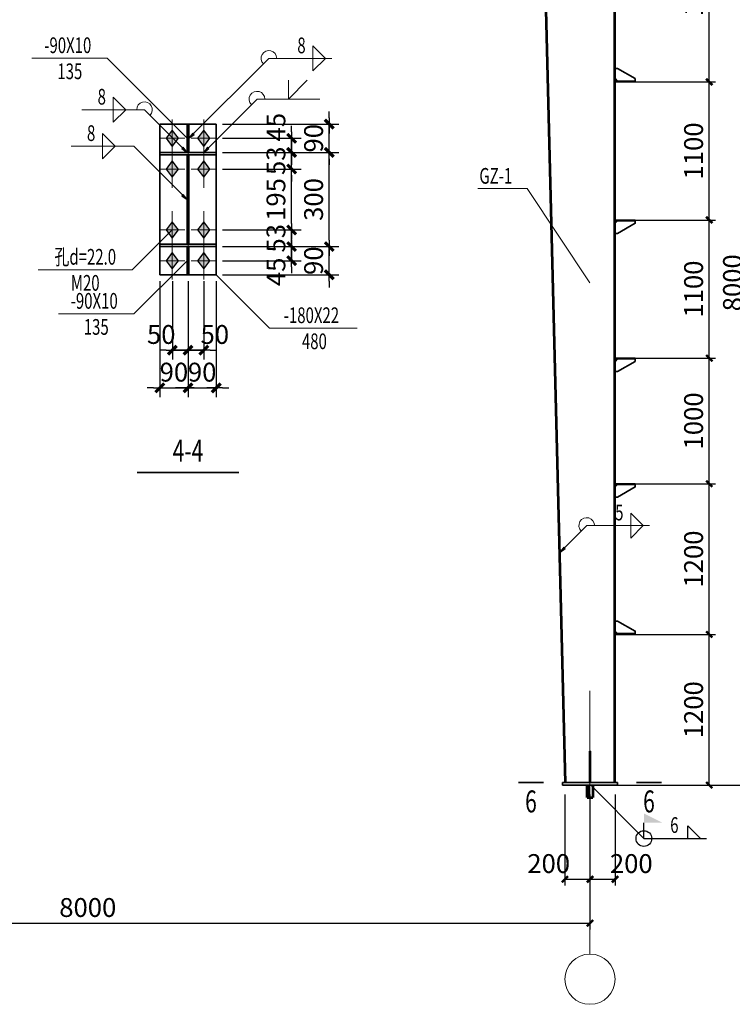
# Model space of a CAD drawing. Extents: x -702302 to 225814, y -242648 to -122209.
# Drawn here: x -352032 to -340680, y -196066 to -180383 of the extents above; entities that cross this region are included whole.
import ezdxf
from ezdxf.enums import TextEntityAlignment as Align

# ---------------------------------------------------------------- set-up
doc = ezdxf.new("R2010")
doc.units = 0
doc.header["$LTSCALE"] = 1000
doc.linetypes.add('线型6', pattern=[8.75, 5, -1.25, 1.25, -1.25])
for name, color, linetype in [('10', 7, 'Continuous'), ('112', 253, 'Continuous'), ('116', 1, 'Continuous'), ('12', 2, 'Continuous'), ('14', 2, 'Continuous'), ('20', 2, 'Continuous'), ('AXIS', 3, 'Continuous'), ('DIM', 3, 'Continuous'), ('TEXT', 7, 'Continuous'), ('字符串标注', 253, 'Continuous'), ('柱子', 3, 'Continuous'), ('焊缝标注', 253, 'Continuous'), ('螺栓孔标注', 253, 'Continuous'), ('钢板标注', 253, 'Continuous')]:
    doc.layers.add(name, color=color, linetype=linetype)
doc.styles.add('FromPkpm', font='tssdeng.shx', dxfattribs={"width": 0.7, "bigfont": 'hztxt.shx'})
doc.styles.add('TKM', font='tssdeng.shx', dxfattribs={"bigfont": 'hztxt.shx'})
doc.styles.add('TSSD_Dimension', font='tssdeng.shx', dxfattribs={"width": 0.7, "bigfont": 'Hztxt.shx'})
doc.styles.add('TSSD_Rein', font='tssdeng.shx', dxfattribs={"width": 0.7, "bigfont": 'hztxt.shx'})
doc.dimstyles.new('TSSD_20_100', dxfattribs={"dimtxt": 300, "dimasz": 100, "dimexe": 150, "dimexo": 100, "dimgap": 100, "dimtad": 1, "dimdec": 0, "dimlfac": 0.2, "dimzin": 0, "dimdsep": 46, "dimtxsty": 'TSSD_Dimension', "dimblk": '_tsdbk', "dimcen": 0, "dimclrt": 7, "dimadec": 0, "dimazin": 0, "dimtfac": 1, "dimtdec": 0, "dimtix": 1, "dimtmove": 2, "dimatfit": 3, "dimfxl": 1, "dimtolj": 1, "dimtzin": 0, "dimarcsym": 0})
doc.dimstyles.new('TSSD_50_100', dxfattribs={"dimtxt": 300, "dimasz": 100, "dimexe": 100, "dimexo": 150, "dimgap": 100, "dimtad": 1, "dimdec": 0, "dimlfac": 0.5, "dimzin": 0, "dimdsep": 46, "dimtxsty": 'TSSD_Dimension', "dimblk": 'ARCHTICK', "dimblk1": 'ARCHTICK', "dimblk2": 'ARCHTICK', "dimcen": 0, "dimclrt": 7, "dimadec": 0, "dimazin": 0, "dimtfac": 1, "dimtdec": 0, "dimtix": 1, "dimtmove": 2, "dimatfit": 3, "dimfxl": 1, "dimtolj": 1, "dimtzin": 0, "dimarcsym": 0})

# ---------------------------------------------------------------- blocks, each defined once
blk = doc.blocks.new('_ArchTick')
at = {"color": 0, "linetype": 'ByBlock', "const_width": 0.4}
blk.add_lwpolyline([(-0.5, -0.5), (0.5, 0.5)], dxfattribs=at)
blk = doc.blocks.new('*D1407')
at = {"layer": 'Defpoints', "color": 0, "transparency": 16777216}
for p in [(-343347, -192574), (-342947, -192574), (-342947, -194074)]:
    blk.add_point(p, dxfattribs=at)
at = {"layer": 'DIM', "color": 0, "lineweight": -2, "transparency": 16777216}
for p, q in [((-343347, -192724), (-343347, -194174)), ((-342947, -192724), (-342947, -194174)), ((-343347, -194074), (-342947, -194074))]:
    blk.add_line(p, q, dxfattribs=at)
at = {"layer": 'DIM', "color": 0, "lineweight": -2, "transparency": 16777216, "xscale": 100, "yscale": 100, "zscale": 100, "rotation": 180}
blk.add_blockref('_ArchTick', (-343347, -194074), dxfattribs=at)
at = {"layer": 'DIM', "color": 0, "lineweight": -2, "transparency": 16777216, "xscale": 100, "yscale": 100, "zscale": 100}
blk.add_blockref('_ArchTick', (-342947, -194074), dxfattribs=at)
at = {"layer": 'DIM', "color": 7, "transparency": 16777216, "insert": (-343605, -193824), "char_height": 300, "attachment_point": 5, "style": 'TSSD_Dimension'}
blk.add_mtext('\\A1;200', dxfattribs=at)
blk = doc.blocks.new('*D1408')
at = {"layer": 'Defpoints', "color": 0, "transparency": 16777216}
for p in [(-342947, -192574), (-342547, -192574), (-342547, -194074)]:
    blk.add_point(p, dxfattribs=at)
at = {"layer": 'DIM', "color": 0, "lineweight": -2, "transparency": 16777216}
for p, q in [((-342947, -192724), (-342947, -194174)), ((-342547, -192724), (-342547, -194174)), ((-342947, -194074), (-342547, -194074))]:
    blk.add_line(p, q, dxfattribs=at)
at = {"layer": 'DIM', "color": 0, "lineweight": -2, "transparency": 16777216, "xscale": 100, "yscale": 100, "zscale": 100, "rotation": 180}
blk.add_blockref('_ArchTick', (-342947, -194074), dxfattribs=at)
at = {"layer": 'DIM', "color": 0, "lineweight": -2, "transparency": 16777216, "xscale": 100, "yscale": 100, "zscale": 100}
blk.add_blockref('_ArchTick', (-342547, -194074), dxfattribs=at)
at = {"layer": 'DIM', "color": 7, "transparency": 16777216, "insert": (-342289, -193824), "char_height": 300, "attachment_point": 5, "style": 'TSSD_Dimension'}
blk.add_mtext('\\A1;200', dxfattribs=at)
blk = doc.blocks.new('*D1411')
at = {"layer": 'Defpoints', "color": 0, "transparency": 16777216}
for p in [(-342947, -176574), (-340427, -176574), (-342947, -192574)]:
    blk.add_point(p, dxfattribs=at)
at = {"layer": 'DIM', "color": 0, "lineweight": -2, "transparency": 16777216}
for p, q in [((-342797, -176574), (-340327, -176574)), ((-340427, -192574), (-340427, -176574)), ((-342797, -192574), (-340327, -192574))]:
    blk.add_line(p, q, dxfattribs=at)
at = {"layer": 'DIM', "color": 0, "lineweight": -2, "transparency": 16777216, "xscale": 100, "yscale": 100, "zscale": 100}
for p, rotation in [((-340427, -176574), 90), ((-340427, -192574), 270)]:
    blk.add_blockref('_ArchTick', p, dxfattribs=dict(at, rotation=rotation))
at = {"layer": 'DIM', "color": 7, "transparency": 16777216, "insert": (-340677, -184574), "char_height": 300, "attachment_point": 5, "rotation": 90, "style": 'TSSD_Dimension'}
blk.add_mtext('\\A1;8000', dxfattribs=at)
blk = doc.blocks.new('*D1653')
at = {"layer": 'Defpoints', "color": 0, "transparency": 16777216}
for p in [(-358947, -192574), (-342947, -192574), (-342947, -194774)]:
    blk.add_point(p, dxfattribs=at)
at = {"layer": 'DIM', "color": 0, "lineweight": -2, "transparency": 16777216}
for p, q in [((-358947, -192724), (-358947, -194874)), ((-342947, -192724), (-342947, -194874)), ((-358947, -194774), (-342947, -194774))]:
    blk.add_line(p, q, dxfattribs=at)
at = {"layer": 'DIM', "color": 0, "lineweight": -2, "transparency": 16777216, "xscale": 100, "yscale": 100, "zscale": 100, "rotation": 180}
blk.add_blockref('_ArchTick', (-358947, -194774), dxfattribs=at)
at = {"layer": 'DIM', "color": 0, "lineweight": -2, "transparency": 16777216, "xscale": 100, "yscale": 100, "zscale": 100}
blk.add_blockref('_ArchTick', (-342947, -194774), dxfattribs=at)
at = {"layer": 'DIM', "color": 7, "transparency": 16777216, "insert": (-350947, -194524), "char_height": 300, "attachment_point": 5, "style": 'TSSD_Dimension'}
blk.add_mtext('\\A1;8000', dxfattribs=at)
blk = doc.blocks.new('*D1656')
at = {"layer": 'Defpoints', "color": 0, "transparency": 16777216}
for p in [(-342547, -190174), (-341047, -190174), (-342547, -192574)]:
    blk.add_point(p, dxfattribs=at)
at = {"layer": 'DIM', "color": 0, "lineweight": -2, "transparency": 16777216}
for p, q in [((-342397, -190174), (-340947, -190174)), ((-341047, -192574), (-341047, -190174)), ((-342397, -192574), (-340947, -192574))]:
    blk.add_line(p, q, dxfattribs=at)
at = {"layer": 'DIM', "color": 0, "lineweight": -2, "transparency": 16777216, "xscale": 100, "yscale": 100, "zscale": 100}
for p, rotation in [((-341047, -190174), 90), ((-341047, -192574), 270)]:
    blk.add_blockref('_ArchTick', p, dxfattribs=dict(at, rotation=rotation))
at = {"layer": 'DIM', "color": 7, "transparency": 16777216, "insert": (-341297, -191374), "char_height": 300, "attachment_point": 5, "rotation": 90, "style": 'TSSD_Dimension'}
blk.add_mtext('\\A1;1200', dxfattribs=at)
blk = doc.blocks.new('*D1657')
at = {"layer": 'Defpoints', "color": 0, "transparency": 16777216}
for p in [(-342547, -187774), (-341047, -187774), (-342547, -190174)]:
    blk.add_point(p, dxfattribs=at)
at = {"layer": 'DIM', "color": 0, "lineweight": -2, "transparency": 16777216}
for p, q in [((-342397, -187774), (-340947, -187774)), ((-341047, -190174), (-341047, -187774)), ((-342397, -190174), (-340947, -190174))]:
    blk.add_line(p, q, dxfattribs=at)
at = {"layer": 'DIM', "color": 0, "lineweight": -2, "transparency": 16777216, "xscale": 100, "yscale": 100, "zscale": 100}
for p, rotation in [((-341047, -187774), 90), ((-341047, -190174), 270)]:
    blk.add_blockref('_ArchTick', p, dxfattribs=dict(at, rotation=rotation))
at = {"layer": 'DIM', "color": 7, "transparency": 16777216, "insert": (-341297, -188974), "char_height": 300, "attachment_point": 5, "rotation": 90, "style": 'TSSD_Dimension'}
blk.add_mtext('\\A1;1200', dxfattribs=at)
blk = doc.blocks.new('*D1658')
at = {"layer": 'Defpoints', "color": 0, "transparency": 16777216}
for p in [(-342547, -185774), (-341047, -185774), (-342547, -187774)]:
    blk.add_point(p, dxfattribs=at)
at = {"layer": 'DIM', "color": 0, "lineweight": -2, "transparency": 16777216}
for p, q in [((-342397, -185774), (-340947, -185774)), ((-341047, -187774), (-341047, -185774)), ((-342397, -187774), (-340947, -187774))]:
    blk.add_line(p, q, dxfattribs=at)
at = {"layer": 'DIM', "color": 0, "lineweight": -2, "transparency": 16777216, "xscale": 100, "yscale": 100, "zscale": 100}
for p, rotation in [((-341047, -185774), 90), ((-341047, -187774), 270)]:
    blk.add_blockref('_ArchTick', p, dxfattribs=dict(at, rotation=rotation))
at = {"layer": 'DIM', "color": 7, "transparency": 16777216, "insert": (-341297, -186774), "char_height": 300, "attachment_point": 5, "rotation": 90, "style": 'TSSD_Dimension'}
blk.add_mtext('\\A1;1000', dxfattribs=at)
blk = doc.blocks.new('*D1659')
at = {"layer": 'Defpoints', "color": 0, "transparency": 16777216}
for p in [(-342547, -178374), (-341047, -178374), (-342547, -181374)]:
    blk.add_point(p, dxfattribs=at)
at = {"layer": 'DIM', "color": 0, "lineweight": -2, "transparency": 16777216}
for p, q in [((-342397, -178374), (-340947, -178374)), ((-341047, -181374), (-341047, -178374)), ((-342397, -181374), (-340947, -181374))]:
    blk.add_line(p, q, dxfattribs=at)
at = {"layer": 'DIM', "color": 0, "lineweight": -2, "transparency": 16777216, "xscale": 100, "yscale": 100, "zscale": 100}
for p, rotation in [((-341047, -178374), 90), ((-341047, -181374), 270)]:
    blk.add_blockref('_ArchTick', p, dxfattribs=dict(at, rotation=rotation))
at = {"layer": 'DIM', "color": 7, "transparency": 16777216, "insert": (-341297, -179874), "char_height": 300, "attachment_point": 5, "rotation": 90, "style": 'TSSD_Dimension'}
blk.add_mtext('\\A1;1500', dxfattribs=at)
blk = doc.blocks.new('*D1661')
at = {"layer": 'Defpoints', "color": 0, "transparency": 16777216}
for p in [(-342547, -183574), (-341047, -183574), (-342547, -185774)]:
    blk.add_point(p, dxfattribs=at)
at = {"layer": 'DIM', "color": 0, "lineweight": -2, "transparency": 16777216}
for p, q in [((-342397, -183574), (-340947, -183574)), ((-341047, -185774), (-341047, -183574)), ((-342397, -185774), (-340947, -185774))]:
    blk.add_line(p, q, dxfattribs=at)
at = {"layer": 'DIM', "color": 0, "lineweight": -2, "transparency": 16777216, "xscale": 100, "yscale": 100, "zscale": 100}
for p, rotation in [((-341047, -183574), 90), ((-341047, -185774), 270)]:
    blk.add_blockref('_ArchTick', p, dxfattribs=dict(at, rotation=rotation))
at = {"layer": 'DIM', "color": 7, "transparency": 16777216, "insert": (-341297, -184674), "char_height": 300, "attachment_point": 5, "rotation": 90, "style": 'TSSD_Dimension'}
blk.add_mtext('\\A1;1100', dxfattribs=at)
blk = doc.blocks.new('*D1662')
at = {"layer": 'Defpoints', "color": 0, "transparency": 16777216}
for p in [(-342547, -181374), (-341047, -181374), (-342547, -183574)]:
    blk.add_point(p, dxfattribs=at)
at = {"layer": 'DIM', "color": 0, "lineweight": -2, "transparency": 16777216}
for p, q in [((-342397, -181374), (-340947, -181374)), ((-341047, -183574), (-341047, -181374)), ((-342397, -183574), (-340947, -183574))]:
    blk.add_line(p, q, dxfattribs=at)
at = {"layer": 'DIM', "color": 0, "lineweight": -2, "transparency": 16777216, "xscale": 100, "yscale": 100, "zscale": 100}
for p, rotation in [((-341047, -181374), 90), ((-341047, -183574), 270)]:
    blk.add_blockref('_ArchTick', p, dxfattribs=dict(at, rotation=rotation))
at = {"layer": 'DIM', "color": 7, "transparency": 16777216, "insert": (-341297, -182474), "char_height": 300, "attachment_point": 5, "rotation": 90, "style": 'TSSD_Dimension'}
blk.add_mtext('\\A1;1100', dxfattribs=at)
blk = doc.blocks.new('_tsdbk')
blk.add_line((-1, 0), (1.5, 0))
at = {"const_width": 0.5}
blk.add_lwpolyline([(-0.7, -0.7), (0.7, 0.7)], dxfattribs=at)
blk = doc.blocks.new('*D1143')
at = {"layer": 'Defpoints', "color": 0, "transparency": 16777216}
for p in [(1054392, 92343), (1055592, 92343), (1054392, 92118)]:
    blk.add_point(p, dxfattribs=at)
at = {"layer": 'DIM', "color": 0, "lineweight": -2, "transparency": 16777216}
for p, q in [((1055592, 92443), (1055592, 92543)), ((1054492, 92343), (1055742, 92343)), ((1055592, 92118), (1055592, 92343)), ((1054492, 92118), (1055742, 92118)), ((1055592, 92018), (1055592, 91918))]:
    blk.add_line(p, q, dxfattribs=at)
at = {"layer": 'DIM', "color": 0, "lineweight": -2, "transparency": 16777216, "xscale": 100, "yscale": 100, "zscale": 100}
for p, rotation in [((1055592, 92343), 270), ((1055592, 92118), 90)]:
    blk.add_blockref('_tsdbk', p, dxfattribs=dict(at, rotation=rotation))
at = {"layer": 'DIM', "color": 7, "transparency": 16777216, "insert": (1055342, 92520), "char_height": 300, "attachment_point": 5, "rotation": 90, "style": 'TSSD_Dimension'}
blk.add_mtext('\\A1;45', dxfattribs=at)
blk = doc.blocks.new('*D1144')
at = {"layer": 'Defpoints', "color": 0, "transparency": 16777216}
for p in [(1054392, 92118), (1055592, 92118), (1054392, 91853)]:
    blk.add_point(p, dxfattribs=at)
at = {"layer": 'DIM', "color": 0, "lineweight": -2, "transparency": 16777216}
for p, q in [((1055592, 92218), (1055592, 92318)), ((1054492, 92118), (1055742, 92118)), ((1055592, 91853), (1055592, 92118)), ((1054492, 91853), (1055742, 91853)), ((1055592, 91753), (1055592, 91653))]:
    blk.add_line(p, q, dxfattribs=at)
at = {"layer": 'DIM', "color": 0, "lineweight": -2, "transparency": 16777216, "xscale": 100, "yscale": 100, "zscale": 100}
for p, rotation in [((1055592, 92118), 270), ((1055592, 91853), 90)]:
    blk.add_blockref('_tsdbk', p, dxfattribs=dict(at, rotation=rotation))
at = {"layer": 'DIM', "color": 7, "transparency": 16777216, "insert": (1055342, 91985), "char_height": 300, "attachment_point": 5, "rotation": 90, "style": 'TSSD_Dimension'}
blk.add_mtext('\\A1;53', dxfattribs=at)
blk = doc.blocks.new('*D1145')
at = {"layer": 'Defpoints', "color": 0, "transparency": 16777216}
for p in [(1054392, 90618), (1055592, 90618), (1054392, 90393)]:
    blk.add_point(p, dxfattribs=at)
at = {"layer": 'DIM', "color": 0, "lineweight": -2, "transparency": 16777216}
for p, q in [((1055592, 90718), (1055592, 90818)), ((1054492, 90618), (1055742, 90618)), ((1055592, 90393), (1055592, 90618)), ((1054492, 90393), (1055742, 90393)), ((1055592, 90293), (1055592, 90193))]:
    blk.add_line(p, q, dxfattribs=at)
at = {"layer": 'DIM', "color": 0, "lineweight": -2, "transparency": 16777216, "xscale": 100, "yscale": 100, "zscale": 100}
for p, rotation in [((1055592, 90618), 270), ((1055592, 90393), 90)]:
    blk.add_blockref('_tsdbk', p, dxfattribs=dict(at, rotation=rotation))
at = {"layer": 'DIM', "color": 7, "transparency": 16777216, "insert": (1055342, 90215), "char_height": 300, "attachment_point": 5, "rotation": 90, "style": 'TSSD_Dimension'}
blk.add_mtext('\\A1;45', dxfattribs=at)
blk = doc.blocks.new('*D1146')
at = {"layer": 'Defpoints', "color": 0, "transparency": 16777216}
for p in [(1054392, 90883), (1055592, 90883), (1054392, 90618)]:
    blk.add_point(p, dxfattribs=at)
at = {"layer": 'DIM', "color": 0, "lineweight": -2, "transparency": 16777216}
for p, q in [((1055592, 90983), (1055592, 91083)), ((1054492, 90883), (1055742, 90883)), ((1055592, 90618), (1055592, 90883)), ((1054492, 90618), (1055742, 90618)), ((1055592, 90518), (1055592, 90418))]:
    blk.add_line(p, q, dxfattribs=at)
at = {"layer": 'DIM', "color": 0, "lineweight": -2, "transparency": 16777216, "xscale": 100, "yscale": 100, "zscale": 100}
for p, rotation in [((1055592, 90883), 270), ((1055592, 90618), 90)]:
    blk.add_blockref('_tsdbk', p, dxfattribs=dict(at, rotation=rotation))
at = {"layer": 'DIM', "color": 7, "transparency": 16777216, "insert": (1055342, 90750), "char_height": 300, "attachment_point": 5, "rotation": 90, "style": 'TSSD_Dimension'}
blk.add_mtext('\\A1;53', dxfattribs=at)
blk = doc.blocks.new('*D1147')
at = {"layer": 'Defpoints', "color": 0, "transparency": 16777216}
for p in [(1054392, 91853), (1055592, 91853), (1054392, 90883)]:
    blk.add_point(p, dxfattribs=at)
at = {"layer": 'DIM', "color": 0, "lineweight": -2, "transparency": 16777216}
for p, q in [((1054492, 91853), (1055742, 91853)), ((1055592, 90983), (1055592, 91753)), ((1054492, 90883), (1055742, 90883))]:
    blk.add_line(p, q, dxfattribs=at)
at = {"layer": 'DIM', "color": 0, "lineweight": -2, "transparency": 16777216, "xscale": 100, "yscale": 100, "zscale": 100}
for p, rotation in [((1055592, 91853), 90), ((1055592, 90883), 270)]:
    blk.add_blockref('_tsdbk', p, dxfattribs=dict(at, rotation=rotation))
at = {"layer": 'DIM', "color": 7, "transparency": 16777216, "insert": (1055342, 91368), "char_height": 300, "attachment_point": 5, "rotation": 90, "style": 'TSSD_Dimension'}
blk.add_mtext('\\A1;195', dxfattribs=at)
blk = doc.blocks.new('*D1148')
at = {"layer": 'Defpoints', "color": 0, "transparency": 16777216}
for p in [(1053692, 90168), (1053942, 90168), (1053942, 88968)]:
    blk.add_point(p, dxfattribs=at)
at = {"layer": 'DIM', "color": 0, "lineweight": -2, "transparency": 16777216}
for p, q in [((1053692, 90068), (1053692, 88818)), ((1053942, 90068), (1053942, 88818)), ((1053592, 88968), (1053492, 88968)), ((1053692, 88968), (1053942, 88968)), ((1054042, 88968), (1054142, 88968))]:
    blk.add_line(p, q, dxfattribs=at)
at = {"layer": 'DIM', "color": 0, "lineweight": -2, "transparency": 16777216, "xscale": 100, "yscale": 100, "zscale": 100}
blk.add_blockref('_tsdbk', (1053692, 88968), dxfattribs=at)
at = {"layer": 'DIM', "color": 0, "lineweight": -2, "transparency": 16777216, "xscale": 100, "yscale": 100, "zscale": 100, "rotation": 180}
blk.add_blockref('_tsdbk', (1053942, 88968), dxfattribs=at)
at = {"layer": 'DIM', "color": 7, "transparency": 16777216, "insert": (1053515, 89218), "char_height": 300, "attachment_point": 5, "style": 'TSSD_Dimension'}
blk.add_mtext('\\A1;50', dxfattribs=at)
blk = doc.blocks.new('*D1149')
at = {"layer": 'Defpoints', "color": 0, "transparency": 16777216}
for p in [(1053942, 90168), (1054192, 90168), (1054192, 88968)]:
    blk.add_point(p, dxfattribs=at)
at = {"layer": 'DIM', "color": 0, "lineweight": -2, "transparency": 16777216}
for p, q in [((1053942, 90068), (1053942, 88818)), ((1054192, 90068), (1054192, 88818)), ((1053842, 88968), (1053742, 88968)), ((1053942, 88968), (1054192, 88968)), ((1054292, 88968), (1054392, 88968))]:
    blk.add_line(p, q, dxfattribs=at)
at = {"layer": 'DIM', "color": 0, "lineweight": -2, "transparency": 16777216, "xscale": 100, "yscale": 100, "zscale": 100}
blk.add_blockref('_tsdbk', (1053942, 88968), dxfattribs=at)
at = {"layer": 'DIM', "color": 0, "lineweight": -2, "transparency": 16777216, "xscale": 100, "yscale": 100, "zscale": 100, "rotation": 180}
blk.add_blockref('_tsdbk', (1054192, 88968), dxfattribs=at)
at = {"layer": 'DIM', "color": 7, "transparency": 16777216, "insert": (1054369, 89218), "char_height": 300, "attachment_point": 5, "style": 'TSSD_Dimension'}
blk.add_mtext('\\A1;50', dxfattribs=at)
blk = doc.blocks.new('*D1150')
at = {"layer": 'Defpoints', "color": 0, "transparency": 16777216}
for p in [(1053492, 90168), (1053942, 90168), (1053942, 88368)]:
    blk.add_point(p, dxfattribs=at)
at = {"layer": 'DIM', "color": 0, "lineweight": -2, "transparency": 16777216}
for p, q in [((1053492, 90068), (1053492, 88218)), ((1053942, 90068), (1053942, 88218)), ((1053392, 88368), (1053292, 88368)), ((1053492, 88368), (1053942, 88368)), ((1054042, 88368), (1054142, 88368))]:
    blk.add_line(p, q, dxfattribs=at)
at = {"layer": 'DIM', "color": 0, "lineweight": -2, "transparency": 16777216, "xscale": 100, "yscale": 100, "zscale": 100}
blk.add_blockref('_tsdbk', (1053492, 88368), dxfattribs=at)
at = {"layer": 'DIM', "color": 0, "lineweight": -2, "transparency": 16777216, "xscale": 100, "yscale": 100, "zscale": 100, "rotation": 180}
blk.add_blockref('_tsdbk', (1053942, 88368), dxfattribs=at)
at = {"layer": 'DIM', "color": 7, "transparency": 16777216, "insert": (1053717, 88618), "char_height": 300, "attachment_point": 5, "style": 'TSSD_Dimension'}
blk.add_mtext('\\A1;90', dxfattribs=at)
blk = doc.blocks.new('*D1151')
at = {"layer": 'Defpoints', "color": 0, "transparency": 16777216}
for p in [(1053942, 90168), (1054392, 90168), (1054392, 88368)]:
    blk.add_point(p, dxfattribs=at)
at = {"layer": 'DIM', "color": 0, "lineweight": -2, "transparency": 16777216}
for p, q in [((1053942, 90068), (1053942, 88218)), ((1054392, 90068), (1054392, 88218)), ((1053842, 88368), (1053742, 88368)), ((1053942, 88368), (1054392, 88368)), ((1054492, 88368), (1054592, 88368))]:
    blk.add_line(p, q, dxfattribs=at)
at = {"layer": 'DIM', "color": 0, "lineweight": -2, "transparency": 16777216, "xscale": 100, "yscale": 100, "zscale": 100}
blk.add_blockref('_tsdbk', (1053942, 88368), dxfattribs=at)
at = {"layer": 'DIM', "color": 0, "lineweight": -2, "transparency": 16777216, "xscale": 100, "yscale": 100, "zscale": 100, "rotation": 180}
blk.add_blockref('_tsdbk', (1054392, 88368), dxfattribs=at)
at = {"layer": 'DIM', "color": 7, "transparency": 16777216, "insert": (1054167, 88618), "char_height": 300, "attachment_point": 5, "style": 'TSSD_Dimension'}
blk.add_mtext('\\A1;90', dxfattribs=at)
blk = doc.blocks.new('*D1152')
at = {"layer": 'Defpoints', "color": 0, "transparency": 16777216}
for p in [(1054392, 90618), (1056192, 90618), (1054392, 90168)]:
    blk.add_point(p, dxfattribs=at)
at = {"layer": 'DIM', "color": 0, "lineweight": -2, "transparency": 16777216}
for p, q in [((1056192, 90718), (1056192, 90818)), ((1054492, 90618), (1056342, 90618)), ((1056192, 90168), (1056192, 90618)), ((1054492, 90168), (1056342, 90168)), ((1056192, 90068), (1056192, 89968))]:
    blk.add_line(p, q, dxfattribs=at)
at = {"layer": 'DIM', "color": 0, "lineweight": -2, "transparency": 16777216, "xscale": 100, "yscale": 100, "zscale": 100}
for p, rotation in [((1056192, 90618), 270), ((1056192, 90168), 90)]:
    blk.add_blockref('_tsdbk', p, dxfattribs=dict(at, rotation=rotation))
at = {"layer": 'DIM', "color": 7, "transparency": 16777216, "insert": (1055942, 90393), "char_height": 300, "attachment_point": 5, "rotation": 90, "style": 'TSSD_Dimension'}
blk.add_mtext('\\A1;90', dxfattribs=at)
blk = doc.blocks.new('*D1153')
at = {"layer": 'Defpoints', "color": 0, "transparency": 16777216}
for p in [(1054392, 92118), (1056192, 92118), (1054392, 90618)]:
    blk.add_point(p, dxfattribs=at)
at = {"layer": 'DIM', "color": 0, "lineweight": -2, "transparency": 16777216}
for p, q in [((1054492, 92118), (1056342, 92118)), ((1056192, 90718), (1056192, 92018)), ((1054492, 90618), (1056342, 90618))]:
    blk.add_line(p, q, dxfattribs=at)
at = {"layer": 'DIM', "color": 0, "lineweight": -2, "transparency": 16777216, "xscale": 100, "yscale": 100, "zscale": 100}
for p, rotation in [((1056192, 92118), 90), ((1056192, 90618), 270)]:
    blk.add_blockref('_tsdbk', p, dxfattribs=dict(at, rotation=rotation))
at = {"layer": 'DIM', "color": 7, "transparency": 16777216, "insert": (1055942, 91368), "char_height": 300, "attachment_point": 5, "rotation": 90, "style": 'TSSD_Dimension'}
blk.add_mtext('\\A1;300', dxfattribs=at)
blk = doc.blocks.new('*D1154')
at = {"layer": 'Defpoints', "color": 0, "transparency": 16777216}
for p in [(1054392, 92568), (1056192, 92568), (1054392, 92118)]:
    blk.add_point(p, dxfattribs=at)
at = {"layer": 'DIM', "color": 0, "lineweight": -2, "transparency": 16777216}
for p, q in [((1056192, 92668), (1056192, 92768)), ((1054492, 92568), (1056342, 92568)), ((1056192, 92118), (1056192, 92568)), ((1054492, 92118), (1056342, 92118)), ((1056192, 92018), (1056192, 91918))]:
    blk.add_line(p, q, dxfattribs=at)
at = {"layer": 'DIM', "color": 0, "lineweight": -2, "transparency": 16777216, "xscale": 100, "yscale": 100, "zscale": 100}
for p, rotation in [((1056192, 92568), 270), ((1056192, 92118), 90)]:
    blk.add_blockref('_tsdbk', p, dxfattribs=dict(at, rotation=rotation))
at = {"layer": 'DIM', "color": 7, "transparency": 16777216, "insert": (1055942, 92343), "char_height": 300, "attachment_point": 5, "rotation": 90, "style": 'TSSD_Dimension'}
blk.add_mtext('\\A1;90', dxfattribs=at)
blk = doc.blocks.new('B20219211845', base_point=(1051554.2, 87017.6))
at = {"layer": '10', "transparency": 33554687}
for points in [[(1053691.8, 92472.6), (1053591.8, 92342.6), (1053691.8, 92212.6), (1053791.8, 92342.6)], [(1054191.8, 92472.6), (1054091.8, 92342.6), (1054191.8, 92212.6), (1054291.8, 92342.6)], [(1053691.8, 91982.6), (1053591.8, 91852.6), (1053691.8, 91722.6), (1053791.8, 91852.6)], [(1054191.8, 91982.6), (1054091.8, 91852.6), (1054191.8, 91722.6), (1054291.8, 91852.6)], [(1053691.8, 91012.6), (1053591.8, 90882.6), (1053691.8, 90752.6), (1053791.8, 90882.6)], [(1054191.8, 91012.6), (1054091.8, 90882.6), (1054191.8, 90752.6), (1054291.8, 90882.6)], [(1053691.8, 90522.6), (1053591.8, 90392.6), (1053691.8, 90262.6), (1053791.8, 90392.6)], [(1054191.8, 90522.6), (1054091.8, 90392.6), (1054191.8, 90262.6), (1054291.8, 90392.6)]]:
    blk.add_hatch(color=1, dxfattribs=at).paths.add_polyline_path(points)
at = {"layer": '焊缝标注', "transparency": 33554687}
for points in [[(1053956.8, 92342.6), (1054038.2, 92402.6), (1054017, 92423.9)], [(1053926.8, 92117.6), (1053866.8, 92199), (1053845.6, 92177.8)], [(1054191.8, 92117.6), (1054273.2, 92177.6), (1054252, 92198.9)], [(1053926.8, 91367.6), (1053866.8, 91449), (1053845.6, 91427.8)]]:
    blk.add_hatch(color=256, dxfattribs=at).paths.add_polyline_path(points)
at = {"layer": '10', "color": 9, "lineweight": 18, "ltscale": 2}
for p, q in [((1053691.8, 92642.6), (1053691.8, 92042.6)), ((1054191.8, 92642.6), (1054191.8, 92042.6)), ((1053891.8, 92342.6), (1053491.8, 92342.6)), ((1054391.8, 92342.6), (1053991.8, 92342.6)), ((1053691.8, 92152.6), (1053691.8, 91552.6)), ((1054191.8, 92152.6), (1054191.8, 91552.6)), ((1053891.8, 91852.6), (1053491.8, 91852.6)), ((1054391.8, 91852.6), (1053991.8, 91852.6)), ((1053691.8, 91182.6), (1053691.8, 90582.6)), ((1054191.8, 91182.6), (1054191.8, 90582.6)), ((1053891.8, 90882.6), (1053491.8, 90882.6)), ((1054391.8, 90882.6), (1053991.8, 90882.6)), ((1053691.8, 90692.6), (1053691.8, 90092.6)), ((1054191.8, 90692.6), (1054191.8, 90092.6)), ((1053891.8, 90392.6), (1053491.8, 90392.6)), ((1054391.8, 90392.6), (1053991.8, 90392.6))]:
    blk.add_line(p, q, dxfattribs=at)
at = {"layer": '10', "linetype": '线型6', "lineweight": 18, "ltscale": 2}
blk.add_line((1053941.8, 90157.6), (1053941.8, 92577.6), dxfattribs=at)
at = {"layer": '10', "color": 3, "lineweight": 35, "ltscale": 2}
for p, q in [((1054391.8, 92117.6), (1053491.8, 92117.6)), ((1053491.8, 92117.6), (1053491.8, 92077.6)), ((1053491.8, 92077.6), (1054391.8, 92077.6)), ((1053926.8, 90657.6), (1053926.8, 92077.6)), ((1053956.8, 90657.6), (1053956.8, 92077.6)), ((1054391.8, 92077.6), (1054391.8, 92117.6)), ((1054391.8, 90657.6), (1053491.8, 90657.6)), ((1053491.8, 90657.6), (1053491.8, 90617.6)), ((1054391.8, 90617.6), (1054391.8, 90657.6)), ((1053491.8, 90617.6), (1054391.8, 90617.6))]:
    blk.add_line(p, q, dxfattribs=at)
at = {"layer": '10', "lineweight": 35, "ltscale": 2}
blk.add_line((1053131.8, 87017.6), (1054751.8, 87017.6), dxfattribs=at)
at = {"layer": '10', "color": 1, "linetype": 'Continuous'}
for points in [[(1053691.8, 92472.6), (1053591.8, 92342.6), (1053691.8, 92212.6), (1053791.8, 92342.6)], [(1054191.8, 92472.6), (1054091.8, 92342.6), (1054191.8, 92212.6), (1054291.8, 92342.6)], [(1053691.8, 91982.6), (1053591.8, 91852.6), (1053691.8, 91722.6), (1053791.8, 91852.6)], [(1054191.8, 91982.6), (1054091.8, 91852.6), (1054191.8, 91722.6), (1054291.8, 91852.6)], [(1053691.8, 91012.6), (1053591.8, 90882.6), (1053691.8, 90752.6), (1053791.8, 90882.6)], [(1054191.8, 91012.6), (1054091.8, 90882.6), (1054191.8, 90752.6), (1054291.8, 90882.6)], [(1053691.8, 90522.6), (1053591.8, 90392.6), (1053691.8, 90262.6), (1053791.8, 90392.6)], [(1054191.8, 90522.6), (1054091.8, 90392.6), (1054191.8, 90262.6), (1054291.8, 90392.6)]]:
    blk.add_lwpolyline(points, close=True, dxfattribs=at)
at = {"layer": '20', "lineweight": 35, "ltscale": 2}
for p, q in [((1054391.8, 92567.6), (1053491.8, 92567.6)), ((1053491.8, 92567.6), (1053491.8, 90167.6)), ((1053956.8, 92567.6), (1053926.8, 92567.6)), ((1053926.8, 92567.6), (1053926.8, 92117.6)), ((1053956.8, 92117.6), (1053956.8, 92567.6)), ((1054391.8, 90167.6), (1054391.8, 92567.6)), ((1053926.8, 92117.6), (1053956.8, 92117.6)), ((1053926.8, 90617.6), (1053956.8, 90617.6)), ((1053926.8, 90167.6), (1053926.8, 90617.6)), ((1053956.8, 90617.6), (1053956.8, 90167.6)), ((1053491.8, 90167.6), (1054391.8, 90167.6)), ((1053956.8, 90167.6), (1053926.8, 90167.6))]:
    blk.add_line(p, q, dxfattribs=at)
at = {"layer": '焊缝标注', "lineweight": 18, "ltscale": 2}
for p, q in [((1055930.1, 93814.8), (1056130.1, 93614.8)), ((1055930.1, 93614.8), (1055930.1, 93814.8)), ((1053956.8, 92342.6), (1055230.1, 93614.8)), ((1055230.1, 93614.8), (1056230.1, 93614.8)), ((1055930.1, 93414.8), (1056130.1, 93614.8)), ((1055930.1, 93614.8), (1055930.1, 93414.8)), ((1055540.7, 92965.8), (1055540.7, 93265.8)), ((1055540.7, 92965.8), (1055840.7, 93265.8)), ((1052948.8, 92797.2), (1052748.8, 92997.2)), ((1052748.8, 92797.2), (1052748.8, 92997.2)), ((1054191.8, 92117.6), (1055040.7, 92965.8)), ((1055040.7, 92965.8), (1056040.7, 92965.8)), ((1053248.8, 92797.2), (1052248.8, 92797.2)), ((1052948.8, 92797.2), (1052748.8, 92597.2)), ((1052748.8, 92797.2), (1052748.8, 92597.2)), ((1053926.8, 92117.6), (1053248.8, 92797.2)), ((1052779.3, 92217.1), (1052579.3, 92417.1)), ((1052579.3, 92217.1), (1052579.3, 92417.1)), ((1053079.3, 92217.1), (1052079.3, 92217.1)), ((1052779.3, 92217.1), (1052579.3, 92017.1)), ((1052579.3, 92217.1), (1052579.3, 92017.1)), ((1053926.8, 91367.6), (1053079.3, 92217.1))]:
    blk.add_line(p, q, dxfattribs=at)
at = {"layer": '焊缝标注', "linetype": 'Continuous'}
for points in [[(1053956.8, 92342.6), (1054038.2, 92402.6), (1054017, 92423.9)], [(1053926.8, 92117.6), (1053866.8, 92199), (1053845.6, 92177.8)], [(1054191.8, 92117.6), (1054273.2, 92177.6), (1054252, 92198.9)], [(1053926.8, 91367.6), (1053866.8, 91449), (1053845.6, 91427.8)]]:
    blk.add_lwpolyline(points, close=True, dxfattribs=at)
at = {"layer": '焊缝标注', "lineweight": 18, "ltscale": 2}
for centre, start, end in [((1055230.1, 93614.8), 0, 224.97719), ((1055040.7, 92965.8), 0, 224.97719), ((1053248.8, 92797.2), 314.93158, 180)]:
    blk.add_arc(centre, 125, start, end, dxfattribs=at)
at = {"layer": '螺栓孔标注', "lineweight": 18, "ltscale": 2}
for p, q in [((1053691.8, 90882.6), (1053054.2, 90247.4)), ((1053054.2, 90247.4), (1051554.2, 90247.4))]:
    blk.add_line(p, q, dxfattribs=at)
at = {"layer": '螺栓孔标注', "ltscale": 2, "const_width": 0.2}
blk.add_lwpolyline([(1053691.9, 90882.6, 1), (1053691.7, 90882.6, 1)], format="xyb", close=True, dxfattribs=at)
at = {"layer": '钢板标注', "lineweight": 18, "ltscale": 2}
for p, q in [((1052655.6, 93616.9), (1051455.6, 93616.9)), ((1053926.8, 92342.6), (1052655.6, 93616.9)), ((1053926.8, 90392.6), (1053076.6, 89545.7)), ((1054391.8, 90167.6), (1055238, 89316.7)), ((1053076.6, 89545.7), (1051876.6, 89545.7)), ((1055238, 89316.7), (1056638, 89316.7))]:
    blk.add_line(p, q, dxfattribs=at)
at = {"layer": '钢板标注', "ltscale": 2, "const_width": 0.2}
for points in [[(1053926.9, 92342.6, 1), (1053926.7, 92342.6, 1)], [(1053926.9, 90392.6, 1), (1053926.7, 90392.6, 1)], [(1054391.9, 90167.6, 1), (1054391.7, 90167.6, 1)]]:
    blk.add_lwpolyline(points, format="xyb", close=True, dxfattribs=at)
at = {"layer": '10', "lineweight": 25, "style": 'FromPkpm', "width": 0.7}
blk.add_text('4-4', height=350, dxfattribs=at).set_placement((1053941.8, 87367.6), align=Align.MIDDLE_CENTER)
at = {"layer": 'TEXT', "lineweight": 25, "style": 'TSSD_Rein', "width": 0.7}
for s, p in [('-90X10', (1051651.7, 93699.4)), ('8', (1055683, 93697.3)), ('135', (1051860.4, 93284.4)), ('8', (1052501.7, 92879.7)), ('8', (1052332.2, 92299.6)), ('-90X10', (1052072.8, 89628.2)), ('-180X22', (1055466.8, 89399.2)), ('135', (1052281.4, 89213.2)), ('480', (1055756.3, 88984.2))]:
    blk.add_text(s, height=250, dxfattribs=at).set_placement(p)
at = {"layer": '螺栓孔标注', "lineweight": 25, "style": 'FromPkpm', "width": 0.7}
blk.add_text('孔d=22.0', height=250, dxfattribs=at).set_placement((1052304.2, 90329.9), align=Align.CENTER)
blk.add_text('M20', height=250, dxfattribs=at).set_placement((1052304.2, 90164.9), align=Align.TOP_CENTER)
at = {"layer": 'DIM'}
for p1, p2, distance, text, picture, middle in [((1054391.8, 92117.6), (1054391.8, 92567.6), -1800, '90', '*D1154', (1055941.8, 92342.6)), ((1054391.8, 91852.6), (1054391.8, 92117.6), -1200, '53', '*D1144', (1055341.8, 91985.1)), ((1054391.8, 90617.6), (1054391.8, 92117.6), -1800, '300', '*D1153', (1055941.8, 91367.6)), ((1054391.8, 90882.6), (1054391.8, 91852.6), -1200, '195', '*D1147', (1055341.8, 91367.6)), ((1054391.8, 90617.6), (1054391.8, 90882.6), -1200, '53', '*D1146', (1055341.8, 90750.1)), ((1054391.8, 90167.6), (1054391.8, 90617.6), -1800, '90', '*D1152', (1055941.8, 90392.6)), ((1053491.8, 90167.6), (1053941.8, 90167.6), -1800, '90', '*D1150', (1053716.8, 88617.6)), ((1053941.8, 90167.6), (1054391.8, 90167.6), -1800, '90', '*D1151', (1054166.8, 88617.6))]:
    dim = blk.add_aligned_dim(p1=p1, p2=p2, distance=distance, text=text, dimstyle='TSSD_20_100', override={"dimlfac": 1}, dxfattribs=at)
    dim.commit()
    dim.dimension.update_dxf_attribs({"geometry": picture, "text_midpoint": middle})
for base, p1, p2, angle, text, picture, middle in [((1055591.8, 92342.6), (1054391.8, 92117.6), (1054391.8, 92342.6), 90, '45', '*D1143', (1055341.8, 92519.9)), ((1055591.8, 90617.6), (1054391.8, 90392.6), (1054391.8, 90617.6), 90, '45', '*D1145', (1055341.8, 90215.3)), ((1053941.8, 88967.6), (1053691.8, 90167.6), (1053941.8, 90167.6), 0, '50', '*D1148', (1053514.5, 89217.6)), ((1054191.8, 88967.6), (1053941.8, 90167.6), (1054191.8, 90167.6), 0, '50', '*D1149', (1054369.1, 89217.6))]:
    dim = blk.add_linear_dim(base=base, p1=p1, p2=p2, angle=angle, text=text, dimstyle='TSSD_20_100', override={"dimlfac": 1}, dxfattribs=at)
    dim.commit()
    dim.dimension.update_dxf_attribs({"geometry": picture, "text_midpoint": middle, "dimtype": 129})

msp = doc.modelspace()

# ---------------------------------------------------------------- hatches: boundary and pattern name
at = {"layer": '焊缝标注', "transparency": 33554687}
msp.add_hatch(color=256, dxfattribs=at).paths.add_polyline_path([(-343423.12, -188864.68), (-343341.78, -188804.61), (-343362.98, -188783.39)])

# ---------------------------------------------------------------- linework, layer by layer
at = {"layer": '10', "lineweight": 35, "ltscale": 2}
for p, q in [((-344087.12, -192534.36), (-343687.12, -192534.36)), ((-341807.12, -192534.36), (-342207.12, -192534.36))]:
    msp.add_line(p, q, dxfattribs=at)
at = {"layer": '112', "lineweight": 18, "ltscale": 2}
msp.add_circle((-342947.12, -195665.67), 400, dxfattribs=at)
at = {"layer": '116', "const_width": 45}
for points in [[(-342995.13, -192574.36), (-342995.13, -192774.36)], [(-342965.13, -192574.36), (-342965.13, -192774.36)], [(-342899.13, -192574.36), (-342899.13, -192774.36)], [(-342995.13, -192774.36), (-342899.13, -192774.36)]]:
    msp.add_lwpolyline(points, dxfattribs=at)
at = {"layer": '12', "lineweight": 35, "ltscale": 2}
for p, q in [((-342547.12, -181374.36), (-342547.12, -181362.36)), ((-342547.12, -181362.36), (-342227.12, -181362.36)), ((-342227.12, -181374.36), (-342547.12, -181374.36)), ((-342227.12, -181362.36), (-342227.12, -181374.36)), ((-342227.12, -183574.36), (-342547.12, -183574.36)), ((-342547.12, -183574.36), (-342547.12, -183586.36)), ((-342547.12, -183586.36), (-342227.12, -183586.36)), ((-342227.12, -183586.36), (-342227.12, -183574.36)), ((-342227.12, -185774.36), (-342547.12, -185774.36)), ((-342547.12, -185774.36), (-342547.12, -185786.36)), ((-342547.12, -185786.36), (-342227.12, -185786.36)), ((-342227.12, -185786.36), (-342227.12, -185774.36)), ((-342227.12, -187774.36), (-342547.12, -187774.36)), ((-342547.12, -187774.36), (-342547.12, -187786.36)), ((-342547.12, -187786.36), (-342227.12, -187786.36)), ((-342227.12, -187786.36), (-342227.12, -187774.36)), ((-342547.12, -190174.36), (-342547.12, -190162.36)), ((-342547.12, -190162.36), (-342227.12, -190162.36)), ((-342227.12, -190174.36), (-342547.12, -190174.36)), ((-342227.12, -190162.36), (-342227.12, -190174.36))]:
    msp.add_line(p, q, dxfattribs=at)
for points in [[(-342507.12, -181162.36), (-342547.12, -181162.36), (-342547.12, -181322.36), (-342507.12, -181362.36), (-342227.12, -181362.36), (-342227.12, -181322.36)], [(-342507.12, -183786.36), (-342547.12, -183786.36), (-342547.12, -183626.36), (-342507.12, -183586.36), (-342227.12, -183586.36), (-342227.12, -183626.36)], [(-342507.12, -185986.36), (-342547.12, -185986.36), (-342547.12, -185826.36), (-342507.12, -185786.36), (-342227.12, -185786.36), (-342227.12, -185826.36)], [(-342507.12, -187986.36), (-342547.12, -187986.36), (-342547.12, -187826.36), (-342507.12, -187786.36), (-342227.12, -187786.36), (-342227.12, -187826.36)], [(-342507.12, -189962.36), (-342547.12, -189962.36), (-342547.12, -190122.36), (-342507.12, -190162.36), (-342227.12, -190162.36), (-342227.12, -190122.36)]]:
    msp.add_lwpolyline(points, close=True, dxfattribs=at)
at = {"layer": '14', "lineweight": 35, "ltscale": 2}
for p, q in [((-342955.12, -192534.36), (-342955.12, -192034.36)), ((-342955.12, -192034.36), (-342939.12, -192034.36)), ((-342939.12, -192034.36), (-342939.12, -192534.36)), ((-343387.12, -192574.36), (-343387.12, -192534.36)), ((-343387.12, -192534.36), (-342507.12, -192534.36)), ((-342507.12, -192574.36), (-343387.12, -192574.36)), ((-342939.12, -192534.36), (-342955.12, -192534.36)), ((-342507.12, -192534.36), (-342507.12, -192574.36))]:
    msp.add_line(p, q, dxfattribs=at)
at = {"layer": 'AXIS', "lineweight": 18, "ltscale": 2}
msp.add_line((-342947.12, -191074.36), (-342947.12, -195265.67), dxfattribs=at)
at = {"layer": 'TEXT'}
for p, q in [((-342935.12, -192574.36, -200), (-342088.96, -193425.25, -200)), ((-342088.96, -193425.25, -200), (-342088.96, -193175.25, -200)), ((-341388.96, -193225.25, -200), (-341188.96, -193425.25, -200)), ((-341388.96, -193425.25, -200), (-341388.96, -193225.25, -200)), ((-342088.96, -193425.25, -200), (-341088.96, -193425.25, -200))]:
    msp.add_line(p, q, dxfattribs=at)
at = {"layer": '字符串标注', "lineweight": 18, "ltscale": 2}
for p, q in [((-343947.12, -183074.36), (-344731.42, -183074.36)), ((-342947.12, -184574.36), (-343947.12, -183074.36))]:
    msp.add_line(p, q, dxfattribs=at)
at = {"layer": '字符串标注', "ltscale": 2, "const_width": 0.2}
for points in [[(-342947.02, -182374.36, 1), (-342947.22, -182374.36, 1)], [(-342947.02, -184574.36, 1), (-342947.22, -184574.36, 1)]]:
    msp.add_lwpolyline(points, format="xyb", close=True, dxfattribs=at)
at = {"layer": '柱子', "lineweight": 35, "ltscale": 2}
for p, q in [((-342563.13, -192534.36), (-342563.13, -176619.2)), ((-342547.12, -192534.36), (-342547.12, -176620.4)), ((-343347.12, -192534.36), (-343715.09, -177855.66)), ((-343331.12, -192534.36), (-343699.09, -177855.66))]:
    msp.add_line(p, q, dxfattribs=at)
at = {"layer": '焊缝标注', "lineweight": 18, "ltscale": 2}
for p, q in [((-342298.68, -188240.59), (-342098.68, -188440.59)), ((-342298.68, -188440.59), (-342298.68, -188240.59)), ((-343423.12, -188864.68), (-342998.68, -188440.59)), ((-342998.68, -188440.59), (-341998.68, -188440.59)), ((-342298.68, -188640.59), (-342098.68, -188440.59)), ((-342298.68, -188440.59), (-342298.68, -188640.59))]:
    msp.add_line(p, q, dxfattribs=at)
at = {"layer": '焊缝标注', "linetype": 'Continuous'}
msp.add_lwpolyline([(-343423.12, -188864.68), (-343341.78, -188804.61), (-343362.98, -188783.39)], close=True, dxfattribs=at)
at = {"layer": '焊缝标注'}
msp.add_circle((-342088.96, -193425.25), 125, dxfattribs=at)
at = {"layer": '焊缝标注', "lineweight": 18, "ltscale": 2}
msp.add_arc((-342998.68, -188440.59), 125, 0, 224.977142, dxfattribs=at)
at = {"layer": '焊缝标注'}
msp.add_solid([(-342088.96, -193175.25), (-341788.96, -193175.25), (-342088.96, -193025.25)], dxfattribs=at)

# ---------------------------------------------------------------- block references
msp.add_blockref('B20219211845', (-351737.78, -187597.46))

# ---------------------------------------------------------------- texts
at = {"layer": '10', "lineweight": 25, "style": 'FromPkpm', "width": 0.7}
for p in [(-343887.12, -192834.36), (-342007.12, -192834.36)]:
    msp.add_text('6', height=350, dxfattribs=at).set_placement(p, align=Align.MIDDLE_CENTER)
at = {"layer": 'TEXT', "lineweight": 25, "style": 'TSSD_Rein', "width": 0.7}
msp.add_text('5', height=250, dxfattribs=at).set_placement((-342545.8, -188358.09))
at = {"layer": 'TEXT', "style": 'TSSD_Rein', "width": 0.7}
msp.add_text('6', height=250, dxfattribs=at).set_placement((-341668.96, -193335.25))
at = {"layer": '字符串标注', "lineweight": 25, "style": 'TKM', "width": 0.7}
msp.add_text('GZ-1', height=250, dxfattribs=at).set_placement((-344447.17, -182745.61), align=Align.TOP_CENTER)

# ---------------------------------------------------------------- dimensions: what is measured, and where the dimension line sits
at = {"layer": 'DIM'}
for p1, p2, distance, text, picture, middle in [((-342947.12, -192574.36), (-342947.12, -176574.36), -2520, '8000', '*D1411', (-340677.12, -184574.36)), ((-342547.12, -181374.36), (-342547.12, -178374.36), -1500, '1500', '*D1659', (-341297.12, -179874.36)), ((-342547.12, -183574.36), (-342547.12, -181374.36), -1500, '1100', '*D1662', (-341297.12, -182474.36)), ((-342547.12, -185774.36), (-342547.12, -183574.36), -1500, '1100', '*D1661', (-341297.12, -184674.36)), ((-342547.12, -187774.36), (-342547.12, -185774.36), -1500, '1000', '*D1658', (-341297.12, -186774.36)), ((-342547.12, -190174.36), (-342547.12, -187774.36), -1500, '1200', '*D1657', (-341297.12, -188974.36)), ((-342547.12, -192574.36), (-342547.12, -190174.36), -1500, '1200', '*D1656', (-341297.12, -191374.36)), ((-358947.12, -192574.36), (-342947.12, -192574.36), -2200, '8000', '*D1653', (-350947.12, -194524.36))]:
    dim = msp.add_aligned_dim(p1=p1, p2=p2, distance=distance, text=text, dimstyle='TSSD_50_100', override={"dimlfac": 1}, dxfattribs=at)
    dim.commit()
    dim.dimension.update_dxf_attribs({"geometry": picture, "text_midpoint": middle})
for base, p1, p2, picture, middle in [((-342947.12, -194074.36), (-343347.12, -192574.36), (-342947.12, -192574.36), '*D1407', (-343605.2, -193824.36)), ((-342547.12, -194074.36), (-342947.12, -192574.36), (-342547.12, -192574.36), '*D1408', (-342289.05, -193824.36))]:
    dim = msp.add_linear_dim(base=base, p1=p1, p2=p2, angle=0, text='200', dimstyle='TSSD_50_100', override={"dimlfac": 1}, dxfattribs=at)
    dim.commit()
    dim.dimension.update_dxf_attribs({"geometry": picture, "text_midpoint": middle, "dimtype": 161})

doc.saveas('drawing.dxf')
